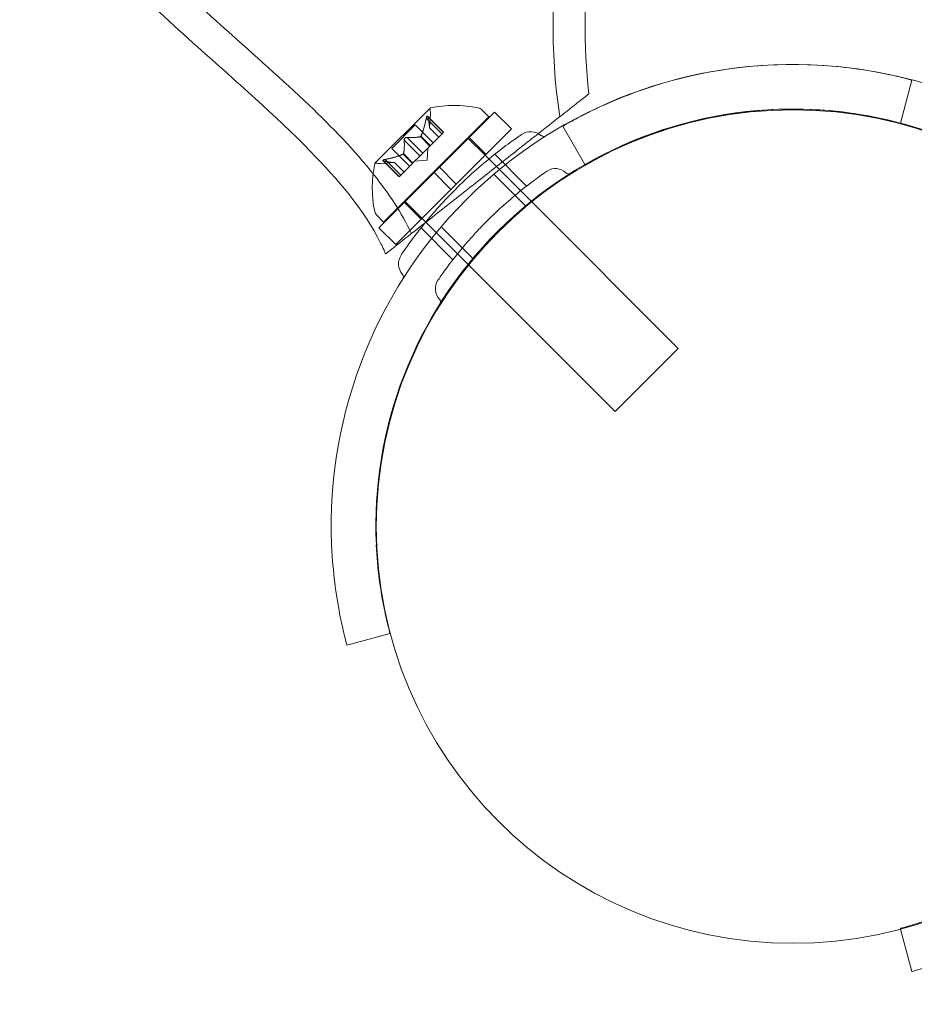
# Model space of a CAD drawing. Extents: x -281 to 449, y -450 to 0.
# Drawn here: x -141 to -138, y -312 to -308 of the extents above; entities that cross this region are included whole.
import ezdxf

# ---------------------------------------------------------------- set-up
doc = ezdxf.new("R2010")
doc.units = 0
doc.header["$MEASUREMENT"] = 0
doc.header["$PDMODE"] = 68
doc.header["$PDSIZE"] = 5
doc.styles.get("Standard").update_dxf_attribs({"font": 'Helvetica LT 57 Condensed_0.ttf'})
doc.dimstyles.new('FEET-METERS', dxfattribs={"dimtxt": 12, "dimasz": 7, "dimexe": 3, "dimexo": 3, "dimgap": 3, "dimtad": 0, "dimdec": 1, "dimzin": 3, "dimdsep": 46, "dimlunit": 4, "dimtxsty": 'Standard', "dimcen": 0.09, "dimadec": 0, "dimazin": 0, "dimtfac": 2, "dimtdec": 1, "dimtofl": 0, "dimtmove": 0, "dimatfit": 3, "dimfxl": 1, "dimfrac": 2, "dimtolj": 1, "dimtzin": 3, "dimarcsym": 0})

# ---------------------------------------------------------------- blocks, each defined once
blk = doc.blocks.new('*D84')
at = {"color": 0, "lineweight": -2, "transparency": 16777216}
for p, q in [((-24.5088, -66.5121), (-265.9918, -66.5121)), ((-262.9918, -73.5121), (-262.9918, -176.0341)), ((-262.9918, -427.4958), (-262.9918, -269.9837)), ((91.3654, -434.4958), (-265.9918, -434.4958))]:
    blk.add_line(p, q, dxfattribs=at)
at = {"color": 0, "lineweight": 0, "transparency": 16777216}
for points in [[(-264.1584, -73.5121), (-261.8251, -73.5121), (-262.9918, -66.5121)], [(-264.1584, -427.4958), (-261.8251, -427.4958), (-262.9918, -434.4958)]]:
    blk.add_solid(points, dxfattribs=at)
at = {"layer": 'Defpoints', "color": 0, "lineweight": 0, "transparency": 16777216}
for p in [(-21.5088, -66.5121), (-262.9918, -434.4958), (94.3654, -434.4958)]:
    blk.add_point(p, dxfattribs=at)
at = {"color": 0, "lineweight": 0, "transparency": 16777216, "insert": (-262.9918, -223.0089), "char_height": 12, "attachment_point": 5, "rotation": 90}
blk.add_mtext('\\A1;30\'-8" [9.3M]', dxfattribs=at)
blk = doc.blocks.new('new block')
at = {"color": 0, "linetype": 'Continuous', "lineweight": 0}
for p, q in [((-137.7542, -308.6342), (-137.7057, -308.4531)), ((-139.7297, -308.5708), (-139.9609, -308.802)), ((-139.4827, -308.6071), (-139.9246, -309.0491)), ((-139.7407, -308.6042), (-139.6728, -308.6721)), ((-139.7395, -308.6073), (-139.6737, -308.6731)), ((-139.7325, -308.6532), (-139.7284, -308.5937)), ((-139.4584, -308.5872), (-139.6904, -308.8192)), ((-139.4827, -308.6071), (-139.5116, -308.5782)), ((-139.4584, -308.5872), (-139.3877, -308.6579)), ((-139.7919, -308.6415), (-139.8902, -308.7398)), ((-139.7919, -308.6415), (-139.717, -308.7164)), ((-139.7456, -308.6134), (-139.6798, -308.6792)), ((-139.1723, -308.6467), (-139.0795, -308.8075)), ((-139.8259, -308.6936), (-139.7601, -308.7594)), ((-139.7698, -308.6904), (-139.7304, -308.7298)), ((-139.7682, -308.6888), (-139.7288, -308.7282)), ((-139.7325, -308.653), (-139.6931, -308.6924)), ((-139.7325, -308.6532), (-139.6932, -308.6925)), ((-139.7279, -308.7273), (-139.679, -308.6783)), ((-139.6728, -308.6721), (-139.679, -308.6783)), ((-139.3877, -308.6579), (-139.6197, -308.8899)), ((-139.8381, -308.7059), (-139.7723, -308.7717)), ((-139.7601, -308.7594), (-139.7304, -308.7298)), ((-139.7304, -308.7298), (-139.7279, -308.7273)), ((-139.571, -308.6955), (-139.5689, -308.6977)), ((-139.5689, -308.6977), (-139.4982, -308.7684)), ((-139.5654, -308.6941), (-139.4946, -308.7649)), ((-139.8902, -308.7398), (-139.8153, -308.8147)), ((-139.843, -308.7635), (-139.8036, -308.8029)), ((-139.8413, -308.7619), (-139.8019, -308.8013)), ((-139.8014, -308.8008), (-139.7718, -308.7712)), ((-139.7601, -308.7594), (-139.7718, -308.7712)), ((-139.7419, -308.7899), (-139.7383, -308.7376)), ((-139.4982, -308.7684), (-139.4825, -308.7841)), ((-139.3244, -308.898), (-139.458, -308.7643)), ((-139.8785, -308.7993), (-139.9381, -308.8034)), ((-139.9276, -308.791), (-139.8596, -308.859)), ((-139.9245, -308.7922), (-139.8587, -308.858)), ((-139.9183, -308.7861), (-139.8525, -308.8519)), ((-139.8787, -308.7993), (-139.8393, -308.8387)), ((-139.8785, -308.7993), (-139.8392, -308.8386)), ((-139.8525, -308.8519), (-139.8036, -308.8029)), ((-139.8036, -308.8029), (-139.8014, -308.8008)), ((-139.7419, -308.7899), (-139.7941, -308.7935)), ((-139.4825, -308.7841), (-139.3049, -308.9617)), ((-139.0795, -308.8075), (-139.0786, -308.8091)), ((-139.7125, -308.8413), (-139.9445, -309.0733)), ((-139.8525, -308.8519), (-139.8596, -308.859)), ((-139.7125, -308.8413), (-139.6904, -308.8192)), ((-139.6418, -308.912), (-139.7125, -308.8413)), ((-139.6197, -308.8899), (-139.6904, -308.8192)), ((-139.3291, -308.9816), (-139.4622, -308.8486)), ((-139.6418, -308.912), (-139.6197, -308.8899)), ((-139.6418, -308.912), (-139.8738, -309.144)), ((-139.8376, -308.9664), (-139.7669, -309.0371)), ((-139.8362, -308.9607), (-139.8341, -308.9628)), ((-139.8341, -308.9628), (-139.7633, -309.0336)), ((-139.3049, -308.9617), (-139.3024, -308.9642)), ((-139.3024, -308.9642), (-138.6872, -309.5794)), ((-139.9246, -309.0491), (-139.9535, -309.0202)), ((-139.7633, -309.0336), (-139.7477, -309.0493)), ((-139.7477, -309.0493), (-139.57, -309.2269)), ((-139.9445, -309.0733), (-139.8738, -309.144)), ((-139.6337, -309.2074), (-139.7674, -309.0737)), ((-139.5501, -309.2026), (-139.6832, -309.0695)), ((-139.57, -309.2269), (-139.5677, -309.2292)), ((-139.5677, -309.2292), (-138.9523, -309.8446)), ((-138.6872, -309.5794), (-138.9523, -309.8446)), ((-140.0786, -310.8261), (-139.8975, -310.7775)), ((-137.7542, -312.015), (-137.7533, -312.0184)), ((-137.7533, -312.0184), (-137.7057, -312.1961))]:
    blk.add_line(p, q, dxfattribs=at)
blk.add_circle((-138.2054, -310.3278), 1.75, dxfattribs=at)
blk.add_circle((-138.2054, -310.3278), 1.75, dxfattribs=at)
for centre, radius, start, end in [((-138.2071, -310.3246), 1.9375, 86.1599, 183.8401), ((-138.2036, -310.3246), 1.9375, 89.5496, 108.8401), ((-138.2036, -310.3246), 1.9375, 11.1599, 89.5496), ((-139.627, -309.0445), 0.4851, 78.1297, 102.0739), ((-139.5336, -308.6003), 0.0312, 45, 78.1297), ((-138.2071, -310.3246), 1.75, 87.3736, 182.6264), ((-139.728, -308.5726), 0.0025, 135, 194.9968), ((-139.7907, -308.5894), 0.0625, -3.9292, 14.9968), ((-139.728, -308.5726), 0.0025, 101.8769, 135), ((-138.2036, -310.3246), 1.75, 89.5553, 107.6264), ((-138.2036, -310.3246), 1.75, 75.1127, 89.5553), ((-138.2036, -310.3246), 1.75, 45.0831, 75.1127), ((-139.3071, -308.7384), 0.0687, 49.256, 124.3263), ((-139.252, -308.6745), 0.0156, 229.256, 302.3433), ((-139.4873, -308.9047), 0.4851, 167.9261, 191.8703), ((-139.9592, -308.8038), 0.0025, 135, 168.1231), ((-139.9592, -308.8038), 0.0025, 75.0032, 135), ((-139.9424, -308.741), 0.0625, 255.0032, 273.9292), ((-139.2029, -308.8868), 0.0625, 45.8103, 124.3263), ((-139.1484, -308.8308), 0.0156, 225.8103, 302.2168), ((-139.9314, -308.9981), 0.0313, 191.8703, 225), ((-139.7933, -309.2246), 0.0687, 145.6737, 220.744), ((-139.8573, -309.2797), 0.0156, 327.6567, 40.744), ((-139.6449, -309.3288), 0.0625, 145.6737, 224.1897), ((-139.7009, -309.3833), 0.0156, -32.2168, 44.1897)]:
    blk.add_arc(centre, radius, start, end, dxfattribs=at)
for points, knots in [([(-139.1283, -306.6875), (-139.0993, -306.7571), (-139.0812, -306.8315), (-139.0524, -307.0078), (-139.0464, -307.1114), (-139.041, -307.4405), (-139.0577, -307.6664), (-139.0782, -308.098), (-139.0865, -308.3057), (-139.0624, -308.5105)], [0, 0, 0, 0, 0.226373, 0.226373, 0.535948, 0.535948, 1.213849, 1.213849, 1.832269, 1.832269, 1.832269, 1.832269]), ([(-139.2517, -306.7398), (-139.2282, -306.7964), (-139.2135, -306.8566), (-139.1882, -307.0033), (-139.1821, -307.0911), (-139.1739, -307.3755), (-139.1862, -307.5725), (-139.211, -308.0479), (-139.2301, -308.331), (-139.1841, -308.6063)], [0, 0, 0, 0, 0.183729, 0.183729, 0.446448, 0.446448, 1.037203, 1.037203, 1.874426, 1.874426, 1.874426, 1.874426]), ([(-139.8078, -309.0973), (-139.8491, -309.0089), (-139.9045, -308.927), (-140.048, -308.7463), (-140.1415, -308.6505), (-140.4631, -308.3425), (-140.7082, -308.1469), (-141.0311, -307.8115), (-141.1373, -307.692), (-141.1965, -307.5505)], [0, 0, 0, 0, 0.292592, 0.292592, 0.692155, 0.692155, 1.628624, 1.628624, 2.088974, 2.088974, 2.088974, 2.088974]), ([(-139.9164, -309.1828), (-139.9164, -309.1828), (-139.9165, -309.1828), (-139.9165, -309.1827), (-139.9165, -309.1827), (-139.9165, -309.1826), (-139.9165, -309.1825), (-139.9168, -309.182), (-139.917, -309.1815), (-139.9176, -309.1801), (-139.918, -309.1791), (-139.9199, -309.1746), (-139.9214, -309.1711), (-139.9271, -309.1583), (-139.9314, -309.1491), (-140.0077, -308.9943), (-140.1181, -308.869), (-140.3819, -308.5988), (-140.5454, -308.458), (-140.8125, -308.2182), (-140.9187, -308.1212), (-141.1374, -307.8946), (-141.2541, -307.76), (-141.3202, -307.602)], [0, 0, 0, 0, 0.000049, 0.000049, 0.000146, 0.000146, 0.000342, 0.000342, 0.001904, 0.001904, 0.005029, 0.005029, 0.01651, 0.01651, 0.047131, 0.047131, 0.534154, 0.534154, 1.180015, 1.180015, 1.610974, 1.610974, 2.124695, 2.124695, 2.124695, 2.124695]), ([(-137.7057, -308.4531), (-137.7057, -308.4531), (-137.7148, -308.4506), (-137.7519, -308.4413), (-137.7799, -308.4345), (-137.8455, -308.4209), (-137.8873, -308.4131), (-137.9796, -308.3999), (-138.03, -308.3946), (-138.0774, -308.3915)], [2.2894015, 2.2894015, 2.2894015, 2.2894015, 2.4306944, 2.4306944, 2.5719874, 2.5719874, 2.7143753, 2.7143753, 2.8567632, 2.8567632, 2.8567632, 2.8567632]), ([(-138.8293, -308.4909), (-138.8742, -308.5063), (-138.9215, -308.5244), (-139.0072, -308.561), (-139.0457, -308.5794), (-139.1054, -308.6095), (-139.1308, -308.6233), (-139.1642, -308.6419), (-139.1723, -308.6467), (-139.1723, -308.6467)], [1.7220398, 1.7220398, 1.7220398, 1.7220398, 1.8644277, 1.8644277, 2.0068156, 2.0068156, 2.1481085, 2.1481085, 2.2894015, 2.2894015, 2.2894015, 2.2894015]), ([(-139.2748, -308.6777), (-139.2552, -308.6622), (-139.2366, -308.6476), (-139.1799, -308.603), (-139.1475, -308.5775), (-139.1044, -308.5436), (-139.0921, -308.5339), (-139.0894, -308.5317)], [-0.4861389, -0.4861389, -0.4861389, -0.4861389, -0.3951401, -0.3951401, -0.187289, -0.187289, 0, 0, 0, 0]), ([(-139.745, -308.6103), (-139.7451, -308.6105), (-139.7451, -308.6106), (-139.7452, -308.6111), (-139.7453, -308.6115), (-139.7454, -308.6119)], [0.026417714, 0.026417714, 0.026417714, 0.026417714, 0.026883246, 0.026883246, 0.028070805, 0.028070805, 0.028070805, 0.028070805]), ([(-139.745, -308.6103), (-139.745, -308.6102), (-139.745, -308.61), (-139.7447, -308.6089), (-139.7444, -308.608), (-139.7439, -308.6065), (-139.7436, -308.6059), (-139.7431, -308.605), (-139.7429, -308.6047), (-139.7426, -308.6044), (-139.7426, -308.6043), (-139.7426, -308.6043), (-139.7426, -308.6043), (-139.7426, -308.6043), (-139.7426, -308.6043), (-139.7425, -308.6043), (-139.7425, -308.6042), (-139.7425, -308.6042), (-139.7425, -308.6042), (-139.7425, -308.6042), (-139.7424, -308.6042), (-139.7422, -308.604), (-139.7421, -308.6039), (-139.7417, -308.6037), (-139.7414, -308.6038), (-139.741, -308.6039), (-139.7407, -308.6042), (-139.7403, -308.6047), (-139.7402, -308.605), (-139.74, -308.6053)], [0, 0, 0, 0, 0.00041106, 0.00041106, 0.0035373, 0.0035373, 0.00597776, 0.00597776, 0.00795862, 0.00795862, 0.008168, 0.008168, 0.00825376, 0.00825376, 0.00831721, 0.00831721, 0.00838612, 0.00838612, 0.00848005, 0.00848005, 0.00869554, 0.00869554, 0.01012717, 0.01012717, 0.01214334, 0.01214334, 0.01467282, 0.01467282, 0.01665013, 0.01665013, 0.01665013, 0.01665013]), ([(-139.74, -308.6053), (-139.7401, -308.6053), (-139.7401, -308.6052), (-139.7404, -308.6046), (-139.7406, -308.6042), (-139.7412, -308.6038), (-139.7415, -308.6037), (-139.742, -308.6038), (-139.7422, -308.604), (-139.7424, -308.6042), (-139.7425, -308.6042), (-139.7425, -308.6042), (-139.7425, -308.6042), (-139.7425, -308.6042), (-139.7425, -308.6043), (-139.7426, -308.6043), (-139.7426, -308.6043), (-139.7426, -308.6043), (-139.7426, -308.6043), (-139.7426, -308.6043), (-139.7427, -308.6044), (-139.7429, -308.6046), (-139.743, -308.6048), (-139.7434, -308.6055), (-139.7436, -308.6059), (-139.7441, -308.6071), (-139.7443, -308.6078), (-139.7447, -308.6091), (-139.7449, -308.6097), (-139.745, -308.6103)], [0, 0, 0, 0, 0.00041176, 0.00041176, 0.00365422, 0.00365422, 0.00610875, 0.00610875, 0.00796436, 0.00796436, 0.00817423, 0.00817423, 0.00825796, 0.00825796, 0.00832097, 0.00832097, 0.00839048, 0.00839048, 0.00848722, 0.00848722, 0.00871815, 0.00871815, 0.01015814, 0.01015814, 0.01218673, 0.01218673, 0.01468858, 0.01468858, 0.01665151, 0.01665151, 0.01665151, 0.01665151]), ([(-139.7395, -308.6073), (-139.7396, -308.6066), (-139.7398, -308.6061), (-139.74, -308.6055), (-139.74, -308.6054), (-139.74, -308.6053)], [0.007300399, 0.007300399, 0.007300399, 0.007300399, 0.009949303, 0.009949303, 0.010414835, 0.010414835, 0.010414835, 0.010414835]), ([(-138.1269, -308.5764), (-138.0794, -308.5786), (-138.0288, -308.5831), (-137.9362, -308.5951), (-137.8942, -308.6025), (-137.8285, -308.6157), (-137.8004, -308.6224), (-137.7633, -308.6317), (-137.7542, -308.6342), (-137.7542, -308.6342)], [1.7287736, 1.7287736, 1.7287736, 1.7287736, 1.8714229, 1.8714229, 2.0140723, 2.0140723, 2.1553732, 2.1553732, 2.2966742, 2.2966742, 2.2966742, 2.2966742]), ([(-139.7324, -308.6524), (-139.7324, -308.6525), (-139.7324, -308.6527), (-139.7325, -308.6529), (-139.7325, -308.653), (-139.7325, -308.653)], [0.006463967, 0.006463967, 0.006463967, 0.006463967, 0.007125803, 0.007125803, 0.007719964, 0.007719964, 0.007719964, 0.007719964]), ([(-139.3459, -308.6816), (-139.3459, -308.6816), (-139.3463, -308.6819), (-139.351, -308.6851), (-139.3644, -308.6942), (-139.4057, -308.724), (-139.4324, -308.7438), (-139.489, -308.7891), (-139.5171, -308.8127), (-139.5713, -308.8613), (-139.597, -308.8856), (-139.6218, -308.9104), (-139.6367, -308.9254), (-139.6516, -308.9408), (-139.6889, -308.9806), (-139.7104, -309.0049), (-139.749, -309.0506), (-139.7662, -309.072), (-139.8021, -309.1182), (-139.8191, -309.1416), (-139.8435, -309.176), (-139.8501, -309.1859), (-139.8501, -309.1859)], [0, 0, 0, 0, 0.0280862, 0.0280862, 0.1629228, 0.1629228, 0.29074, 0.29074, 0.3972203, 0.3972203, 0.4892242, 0.4892242, 0.4892242, 0.5448471, 0.5448471, 0.6338437, 0.6338437, 0.7195411, 0.7195411, 0.8417963, 0.8417963, 0.9784484, 0.9784484, 0.9784484, 0.9784484]), ([(-139.8382, -308.7035), (-139.8382, -308.7034), (-139.8382, -308.7033), (-139.8381, -308.7024), (-139.8379, -308.7015), (-139.8373, -308.7001), (-139.837, -308.6994), (-139.8362, -308.6981), (-139.8358, -308.6975), (-139.8352, -308.6969), (-139.8352, -308.6969), (-139.8351, -308.6968), (-139.8351, -308.6968), (-139.835, -308.6968), (-139.835, -308.6968), (-139.835, -308.6967), (-139.835, -308.6967), (-139.8349, -308.6967), (-139.8349, -308.6966), (-139.8349, -308.6966), (-139.8348, -308.6965), (-139.8344, -308.6962), (-139.834, -308.6959), (-139.8331, -308.6952), (-139.8326, -308.6949), (-139.8313, -308.6943), (-139.8306, -308.694), (-139.8293, -308.6937), (-139.8288, -308.6936), (-139.8283, -308.6935)], [0, 0, 0, 0, 0.00041348, 0.00041348, 0.00335938, 0.00335938, 0.00572359, 0.00572359, 0.00794646, 0.00794646, 0.00816387, 0.00816387, 0.00825132, 0.00825132, 0.00831543, 0.00831543, 0.00838451, 0.00838451, 0.0084777, 0.0084777, 0.00868732, 0.00868732, 0.01011652, 0.01011652, 0.01212817, 0.01212817, 0.01466672, 0.01466672, 0.01664861, 0.01664861, 0.01664861, 0.01664861]), ([(-139.8283, -308.6935), (-139.8284, -308.6935), (-139.8285, -308.6936), (-139.8294, -308.6937), (-139.8302, -308.6939), (-139.8316, -308.6944), (-139.8323, -308.6947), (-139.8336, -308.6955), (-139.8342, -308.6959), (-139.8348, -308.6965), (-139.8348, -308.6966), (-139.8349, -308.6966), (-139.8349, -308.6967), (-139.835, -308.6967), (-139.835, -308.6967), (-139.835, -308.6967), (-139.835, -308.6968), (-139.8351, -308.6968), (-139.8351, -308.6968), (-139.8352, -308.6969), (-139.8352, -308.6969), (-139.8356, -308.6973), (-139.8359, -308.6977), (-139.8365, -308.6986), (-139.8369, -308.6992), (-139.8375, -308.7004), (-139.8377, -308.7012), (-139.8381, -308.7024), (-139.8382, -308.703), (-139.8382, -308.7035)], [0, 0, 0, 0, 0.00041393, 0.00041393, 0.00331032, 0.00331032, 0.00567645, 0.00567645, 0.00794407, 0.00794407, 0.00816309, 0.00816309, 0.00825092, 0.00825092, 0.00831521, 0.00831521, 0.00838441, 0.00838441, 0.0084776, 0.0084776, 0.00868657, 0.00868657, 0.01011525, 0.01011525, 0.0121263, 0.0121263, 0.01466595, 0.01466595, 0.01664838, 0.01664838, 0.01664838, 0.01664838]), ([(-139.8259, -308.6936), (-139.8265, -308.6935), (-139.8272, -308.6935), (-139.828, -308.6935), (-139.8281, -308.6935), (-139.8283, -308.6935)], [0.007300399, 0.007300399, 0.007300399, 0.007300399, 0.009949303, 0.009949303, 0.010414835, 0.010414835, 0.010414835, 0.010414835]), ([(-139.7707, -308.6907), (-139.7705, -308.6906), (-139.7704, -308.6906), (-139.7701, -308.6905), (-139.77, -308.6905), (-139.7698, -308.6904)], [0.006463967, 0.006463967, 0.006463967, 0.006463967, 0.007125803, 0.007125803, 0.007719964, 0.007719964, 0.007719964, 0.007719964]), ([(-139.7676, -308.6876), (-139.7677, -308.6878), (-139.7678, -308.688), (-139.7682, -308.6888), (-139.7686, -308.6894), (-139.7692, -308.69), (-139.7695, -308.6902), (-139.7698, -308.6904)], [0.006463967, 0.006463967, 0.006463967, 0.006463967, 0.007125803, 0.007125803, 0.009029787, 0.009029787, 0.010339612, 0.010339612, 0.010339612, 0.010339612]), ([(-139.5086, -308.8617), (-139.455, -308.8195), (-139.4021, -308.7779), (-139.3254, -308.7175), (-139.2993, -308.6969), (-139.2748, -308.6777)], [-0.8036198, -0.8036198, -0.8036198, -0.8036198, -0.5992446, -0.5992446, -0.4861389, -0.4861389, -0.4861389, -0.4861389]), ([(-139.0786, -308.8091), (-139.0786, -308.8091), (-139.0705, -308.8043), (-139.037, -308.7857), (-139.0116, -308.772), (-138.9516, -308.7422), (-138.9129, -308.7242), (-138.8265, -308.6886), (-138.7788, -308.6712), (-138.7335, -308.6568)], [2.2966742, 2.2966742, 2.2966742, 2.2966742, 2.4379752, 2.4379752, 2.5792762, 2.5792762, 2.7219255, 2.7219255, 2.8645748, 2.8645748, 2.8645748, 2.8645748]), ([(-139.8382, -308.7035), (-139.8382, -308.7036), (-139.8382, -308.7037), (-139.8383, -308.7042), (-139.8383, -308.7045), (-139.8382, -308.7048)], [0.026417714, 0.026417714, 0.026417714, 0.026417714, 0.026883246, 0.026883246, 0.028070805, 0.028070805, 0.028070805, 0.028070805]), ([(-139.8441, -308.7641), (-139.8439, -308.764), (-139.8437, -308.7639), (-139.8433, -308.7637), (-139.8431, -308.7636), (-139.843, -308.7635)], [0.006463967, 0.006463967, 0.006463967, 0.006463967, 0.007125803, 0.007125803, 0.007719964, 0.007719964, 0.007719964, 0.007719964]), ([(-139.8411, -308.7611), (-139.8411, -308.7612), (-139.8411, -308.7614), (-139.8413, -308.7619), (-139.8416, -308.7624), (-139.8423, -308.763), (-139.8426, -308.7633), (-139.843, -308.7635)], [0.006463967, 0.006463967, 0.006463967, 0.006463967, 0.007125803, 0.007125803, 0.009029787, 0.009029787, 0.010339612, 0.010339612, 0.010339612, 0.010339612]), ([(-139.9264, -308.7917), (-139.9265, -308.7917), (-139.9266, -308.7916), (-139.9271, -308.7914), (-139.9275, -308.7911), (-139.9279, -308.7905), (-139.928, -308.7902), (-139.9279, -308.7898), (-139.9278, -308.7895), (-139.9276, -308.7893), (-139.9276, -308.7893), (-139.9275, -308.7892), (-139.9275, -308.7892), (-139.9275, -308.7892), (-139.9275, -308.7892), (-139.9275, -308.7892), (-139.9275, -308.7892), (-139.9274, -308.7892), (-139.9274, -308.7892), (-139.9274, -308.7891), (-139.9274, -308.7891), (-139.9271, -308.7889), (-139.9269, -308.7887), (-139.9263, -308.7883), (-139.9258, -308.7881), (-139.9247, -308.7877), (-139.924, -308.7874), (-139.9227, -308.787), (-139.9221, -308.7869), (-139.9214, -308.7867)], [0, 0, 0, 0, 0.00041232, 0.00041232, 0.00367036, 0.00367036, 0.0061271, 0.0061271, 0.00796491, 0.00796491, 0.00815345, 0.00815345, 0.00825503, 0.00825503, 0.00831852, 0.00831852, 0.00838777, 0.00838777, 0.00848273, 0.00848273, 0.00870295, 0.00870295, 0.01013563, 0.01013563, 0.01215525, 0.01215525, 0.01467787, 0.01467787, 0.0166517, 0.0166517, 0.0166517, 0.0166517]), ([(-139.9214, -308.7867), (-139.9216, -308.7868), (-139.9217, -308.7868), (-139.9228, -308.7871), (-139.9237, -308.7873), (-139.9252, -308.7879), (-139.9258, -308.7881), (-139.9267, -308.7886), (-139.9271, -308.7888), (-139.9274, -308.7891), (-139.9274, -308.7891), (-139.9274, -308.7892), (-139.9274, -308.7892), (-139.9275, -308.7892), (-139.9275, -308.7892), (-139.9275, -308.7892), (-139.9275, -308.7892), (-139.9275, -308.7892), (-139.9275, -308.7892), (-139.9276, -308.7893), (-139.9276, -308.7893), (-139.9277, -308.7895), (-139.9278, -308.7897), (-139.928, -308.7901), (-139.928, -308.7903), (-139.9278, -308.7908), (-139.9276, -308.791), (-139.927, -308.7914), (-139.9267, -308.7916), (-139.9264, -308.7917)], [0, 0, 0, 0, 0.00041133, 0.00041133, 0.0035034, 0.0035034, 0.00594033, 0.00594033, 0.00795678, 0.00795678, 0.00816734, 0.00816734, 0.00825334, 0.00825334, 0.00831687, 0.00831687, 0.00838579, 0.00838579, 0.00847957, 0.00847957, 0.00869405, 0.00869405, 0.01012524, 0.01012524, 0.01214061, 0.01214061, 0.01467168, 0.01467168, 0.01664979, 0.01664979, 0.01664979, 0.01664979]), ([(-139.9264, -308.7917), (-139.9263, -308.7917), (-139.9262, -308.7918), (-139.9259, -308.7919), (-139.9257, -308.7919), (-139.9255, -308.792)], [0.026417714, 0.026417714, 0.026417714, 0.026417714, 0.026883246, 0.026883246, 0.028070805, 0.028070805, 0.028070805, 0.028070805]), ([(-139.9183, -308.7861), (-139.9192, -308.7862), (-139.9201, -308.7864), (-139.9211, -308.7866), (-139.9213, -308.7867), (-139.9214, -308.7867)], [0.007300399, 0.007300399, 0.007300399, 0.007300399, 0.009949303, 0.009949303, 0.010414835, 0.010414835, 0.010414835, 0.010414835]), ([(-139.8793, -308.7993), (-139.8792, -308.7993), (-139.8791, -308.7993), (-139.8787, -308.7993), (-139.8785, -308.7993), (-139.8785, -308.7993)], [0.006463967, 0.006463967, 0.006463967, 0.006463967, 0.007125803, 0.007125803, 0.009029787, 0.009029787, 0.009029787, 0.009029787]), ([(-139.2381, -308.8352), (-139.2381, -308.8352), (-139.2385, -308.8355), (-139.2428, -308.8384), (-139.255, -308.8467), (-139.2925, -308.8737), (-139.3168, -308.8917), (-139.3682, -308.9329), (-139.3938, -308.9544), (-139.4431, -308.9986), (-139.4664, -309.0207), (-139.4889, -309.0432), (-139.5026, -309.0568), (-139.5161, -309.0708), (-139.55, -309.107), (-139.5695, -309.1291), (-139.6046, -309.1706), (-139.6203, -309.1901), (-139.6529, -309.2321), (-139.6683, -309.2533), (-139.6905, -309.2846), (-139.6965, -309.2936), (-139.6965, -309.2936)], [0, 0, 0, 0, 0.0280862, 0.0280862, 0.1629228, 0.1629228, 0.29074, 0.29074, 0.3972203, 0.3972203, 0.4892242, 0.4892242, 0.4892242, 0.5448471, 0.5448471, 0.6338437, 0.6338437, 0.7195411, 0.7195411, 0.8417963, 0.8417963, 0.9784484, 0.9784484, 0.9784484, 0.9784484]), ([(-139.7492, -309.0512), (-139.7237, -309.0311), (-139.6962, -309.0094), (-139.6166, -308.9468), (-139.5627, -308.9044), (-139.5086, -308.8617)], [-0.3260419, -0.3260419, -0.3260419, -0.3260419, -0.206922, -0.206922, 0, 0, 0, 0]), ([(-139.9164, -309.1828), (-139.9164, -309.1828), (-139.9136, -309.1806), (-139.9026, -309.1719), (-139.8944, -309.1654), (-139.863, -309.1408), (-139.8335, -309.1175), (-139.782, -309.077), (-139.7661, -309.0644), (-139.7492, -309.0512)], [-0.8014173, -0.8014173, -0.8014173, -0.8014173, -0.7000081, -0.7000081, -0.5984171, -0.5984171, -0.4046459, -0.4046459, -0.3260419, -0.3260419, -0.3260419, -0.3260419]), ([(-139.8975, -310.7775), (-139.8975, -310.7775), (-139.9, -310.7685), (-139.9093, -310.7313), (-139.916, -310.7032), (-139.9293, -310.6376), (-139.9367, -310.5955), (-139.9487, -310.5029), (-139.9531, -310.4523), (-139.9553, -310.4048)], [2.2966742, 2.2966742, 2.2966742, 2.2966742, 2.4379752, 2.4379752, 2.5792762, 2.5792762, 2.7219255, 2.7219255, 2.8645748, 2.8645748, 2.8645748, 2.8645748]), ([(-140.1403, -310.4544), (-140.1371, -310.5017), (-140.1318, -310.5521), (-140.1186, -310.6444), (-140.1109, -310.6863), (-140.0973, -310.7518), (-140.0905, -310.7799), (-140.0811, -310.817), (-140.0786, -310.8261), (-140.0786, -310.8261)], [1.7220398, 1.7220398, 1.7220398, 1.7220398, 1.8644277, 1.8644277, 2.0068156, 2.0068156, 2.1481085, 2.1481085, 2.2894015, 2.2894015, 2.2894015, 2.2894015]), ([(-137.4025, -311.8786), (-137.4447, -311.9005), (-137.4908, -311.9219), (-137.577, -311.9579), (-137.6171, -311.9725), (-137.6806, -311.9938), (-137.7083, -312.0021), (-137.7451, -312.0126), (-137.7542, -312.015), (-137.7542, -312.015)], [1.7287736, 1.7287736, 1.7287736, 1.7287736, 1.8714229, 1.8714229, 2.0140723, 2.0140723, 2.1553732, 2.1553732, 2.2966742, 2.2966742, 2.2966742, 2.2966742]), ([(-137.7057, -312.1961), (-137.7057, -312.1961), (-137.6966, -312.1937), (-137.6597, -312.1833), (-137.632, -312.1751), (-137.5685, -312.1541), (-137.5284, -312.1399), (-137.4419, -312.1052), (-137.3955, -312.0846), (-137.3529, -312.0636)], [2.2894015, 2.2894015, 2.2894015, 2.2894015, 2.4306944, 2.4306944, 2.5719874, 2.5719874, 2.7143753, 2.7143753, 2.8567632, 2.8567632, 2.8567632, 2.8567632])]:
    blk.add_open_spline(points, degree=3, knots=knots, dxfattribs=at)
for points in [[(-139.0894, -308.5317), (-139.0729, -308.5187), (-139.0624, -308.5105), (-139.0624, -308.5105)], [(-139.7456, -308.6134), (-139.7456, -308.6129), (-139.7455, -308.6124), (-139.7454, -308.6119)], [(-139.7325, -308.653), (-139.7325, -308.6532), (-139.7325, -308.6532), (-139.7325, -308.6532)], [(-139.7325, -308.6532), (-139.7325, -308.6532), (-139.7325, -308.6532), (-139.7325, -308.653)], [(-139.8381, -308.7059), (-139.8382, -308.7055), (-139.8382, -308.7051), (-139.8382, -308.7048)], [(-139.9245, -308.7922), (-139.9248, -308.7922), (-139.9252, -308.7921), (-139.9255, -308.792)]]:
    blk.add_open_spline(points, degree=3, dxfattribs=at)
for points, weights in [([(-139.7324, -308.6524), (-139.7318, -308.637), (-139.7397, -308.6063)], [1.2877924798, 1.2144124615, 1.05685445761]), ([(-139.7395, -308.6073), (-139.7316, -308.6378), (-139.7325, -308.653)], [1.06120691497, 1.21890298912, 1.29071555247]), ([(-139.7456, -308.6134), (-139.7551, -308.6613), (-139.7682, -308.6888)], [1.06120691497, 1.21890298912, 1.29071555247]), ([(-139.7676, -308.6876), (-139.7548, -308.66), (-139.7454, -308.6119)], [1.2877924798, 1.2144124615, 1.05685445761]), ([(-139.7707, -308.6907), (-139.7903, -308.6955), (-139.827, -308.6935)], [1.2877924798, 1.2144124615, 1.05685445761]), ([(-139.8259, -308.6936), (-139.7893, -308.6955), (-139.7698, -308.6904)], [1.06120691497, 1.21890298912, 1.29071555247]), ([(-139.8381, -308.7059), (-139.8363, -308.7424), (-139.8413, -308.7619)], [1.06120691497, 1.21890298912, 1.29071555247]), ([(-139.8411, -308.7611), (-139.8362, -308.7414), (-139.8382, -308.7048)], [1.2877924798, 1.2144124615, 1.05685445761]), ([(-139.8441, -308.7641), (-139.8718, -308.777), (-139.9198, -308.7864)], [1.2877924798, 1.2144124615, 1.05685445761]), ([(-139.9183, -308.7861), (-139.8704, -308.7766), (-139.843, -308.7635)], [1.06120691497, 1.21890298912, 1.29071555247]), ([(-139.8793, -308.7993), (-139.8948, -308.7999), (-139.9255, -308.792)], [1.2877924798, 1.2144124615, 1.05685445761]), ([(-139.9245, -308.7922), (-139.8939, -308.8001), (-139.8787, -308.7993)], [1.06120691497, 1.21890298912, 1.29071555247])]:
    blk.add_rational_spline(points, weights, degree=2, dxfattribs=at)
blk = doc.blocks.new('b312481')
at = {"lineweight": 0}
blk.add_blockref('new block', (439.7194, 361.1972), dxfattribs=at)

msp = doc.modelspace()

# ---------------------------------------------------------------- block references
at = {"lineweight": 0}
msp.add_blockref('b312481', (-439.7194, -361.1972), dxfattribs=at)

# ---------------------------------------------------------------- dimensions: what is measured, and where the dimension line sits
dim = msp.add_linear_dim(base=(-262.9918, -434.4958), p1=(-21.5088, -66.5121), p2=(94.3654, -434.4958), angle=90, dimstyle='FEET-METERS', dxfattribs=at)
dim.commit()
dim.dimension.update_dxf_attribs({"geometry": '*D84', "text_midpoint": (-262.9918, -223.0089), "dimtype": 160})

doc.saveas('drawing.dxf')
